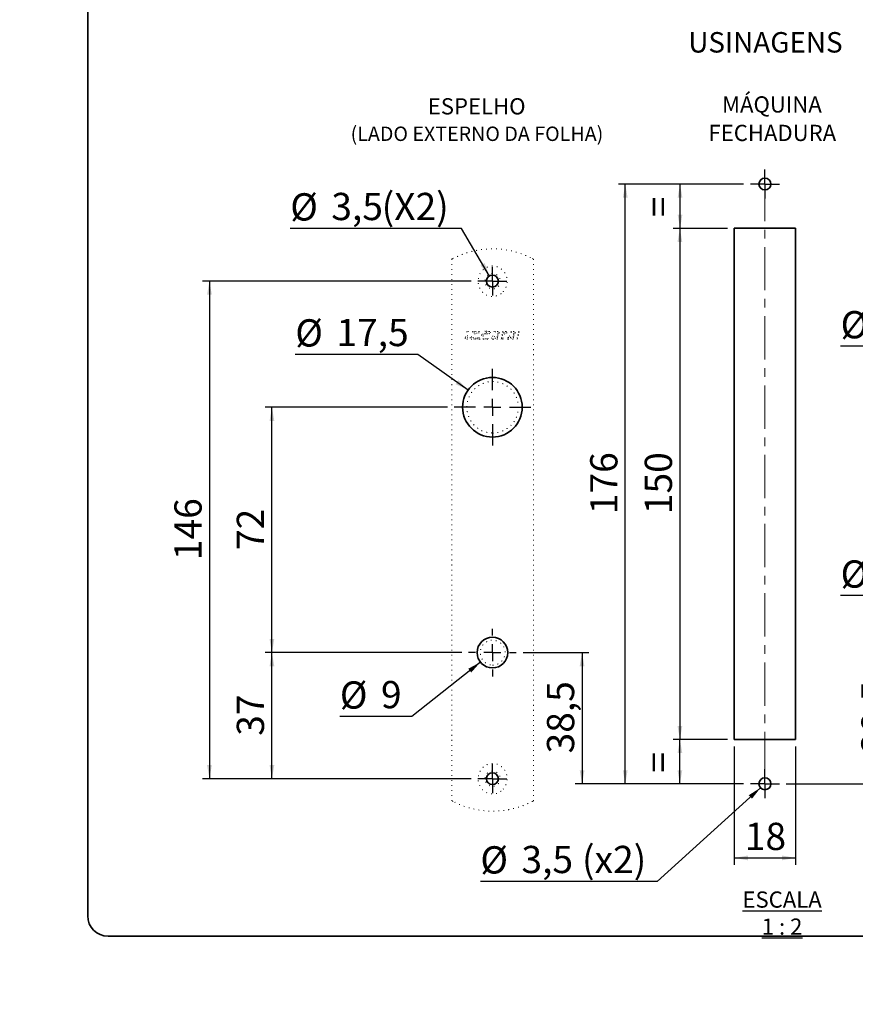
# Paper-space layout 'PAG.' of a CAD drawing. Units: millimetres. Extents: x 0 to 4991, y -15 to 287.
# Drawn here: x 0 to 123, y 0 to 144 of the extents above; entities that cross this region are included whole.
import ezdxf

# ---------------------------------------------------------------- set-up
doc = ezdxf.new("R2010")
doc.units = ezdxf.units.MM
doc.linetypes.add('CENTERX2', pattern=[20.32, 12.7, -2.54, 2.54, -2.54])
doc.linetypes.add('DOT2', pattern=[0.635, 0, -0.635])
doc.layers.add('DESENHO', color=179, linetype='Continuous', lineweight=25)
doc.layers.add('LAYOUT_', color=7, linetype='Continuous', lineweight=35)
doc.layers.add('TEXTOS_EM_PORTUGUES', color=7, linetype='Continuous')
doc.styles.add('SLDTEXTSTYLE0', font='TXT', dxfattribs={"width": 0.605})
doc.styles.add('SLDTEXTSTYLE1', font='TXT', dxfattribs={"width": 0.75})
doc.dimstyles.new('SLDDIMSTYLE2', dxfattribs={"dimtxt": 4, "dimasz": 2, "dimexe": 0, "dimexo": 0.0625, "dimgap": 1, "dimtad": 1, "dimdec": 1, "dimlfac": 2, "dimrnd": 1e-09, "dimzin": 12, "dimdsep": 46, "dimtxsty": 'SLDTEXTSTYLE1', "dimsah": 1, "dimcen": 0.09, "dimadec": 0, "dimazin": 3, "dimtfac": 1, "dimtdec": 1, "dimtofl": 0, "dimtmove": 0, "dimatfit": 3, "dimfxl": 1, "dimfrac": 2, "dimtolj": 1, "dimtzin": 12, "dimarcsym": 0})
doc.dimstyles.new('SLDDIMSTYLE5', dxfattribs={"dimtxt": 4, "dimasz": 2, "dimexe": 0, "dimexo": 0.0625, "dimgap": 1, "dimtad": 0, "dimtih": 1, "dimtoh": 1, "dimdec": 1, "dimlfac": 2, "dimrnd": 1e-09, "dimzin": 12, "dimdsep": 46, "dimtxsty": 'SLDTEXTSTYLE1', "dimblk1": 'NONE', "dimblk2": 'NONE', "dimsah": 1, "dimcen": 0, "dimadec": 0, "dimazin": 3, "dimtfac": 1, "dimtdec": 1, "dimtmove": 0, "dimatfit": 3, "dimldrblk": 'NONE', "dimfxl": 1, "dimfrac": 2, "dimtolj": 1, "dimtzin": 12, "dimarcsym": 0})
doc.dimstyles.new('SLDDIMSTYLE7', dxfattribs={"dimtxt": 4, "dimasz": 2, "dimexe": 0, "dimexo": 0.0625, "dimgap": 1, "dimtad": 0, "dimtih": 1, "dimtoh": 1, "dimdec": 1, "dimlfac": 2, "dimrnd": 1e-09, "dimzin": 12, "dimdsep": 46, "dimtxsty": 'SLDTEXTSTYLE1', "dimblk1": 'NONE', "dimblk2": 'NONE', "dimsah": 1, "dimcen": 0, "dimadec": 0, "dimazin": 3, "dimtfac": 1, "dimtdec": 1, "dimtmove": 0, "dimatfit": 3, "dimldrblk": 'NONE', "dimfxl": 1, "dimfrac": 2, "dimtolj": 1, "dimtzin": 12, "dimarcsym": 0})
doc.dimstyles.new('SLDDIMSTYLE8', dxfattribs={"dimtxt": 4, "dimasz": 2, "dimexe": 0, "dimexo": 0.0625, "dimgap": 1, "dimtad": 0, "dimtih": 1, "dimtoh": 1, "dimdec": 1, "dimlfac": 2, "dimrnd": 1e-09, "dimzin": 12, "dimdsep": 46, "dimtxsty": 'SLDTEXTSTYLE1', "dimblk1": 'NONE', "dimblk2": 'NONE', "dimsah": 1, "dimcen": 0, "dimadec": 0, "dimazin": 3, "dimtfac": 1, "dimtdec": 1, "dimtofl": 0, "dimtmove": 0, "dimatfit": 3, "dimldrblk": 'NONE', "dimfxl": 1, "dimfrac": 2, "dimtolj": 1, "dimtzin": 12, "dimarcsym": 0})

# ---------------------------------------------------------------- blocks, each defined once
blk = doc.blocks.new('_D_20')
at = {"layer": 'DESENHO'}
for p, q in [((106.28, 120.35), (87.9, 120.35)), ((88.9, 32.35), (88.9, 120.35)), ((106.28, 32.35), (87.9, 32.35))]:
    blk.add_line(p, q, dxfattribs=at)
for points in [[(88.9, 120.35), (88.55, 118.35), (89.25, 118.35)], [(88.9, 32.35), (89.25, 34.35), (88.55, 34.35)]]:
    blk.add_solid(points, dxfattribs=at)
at = {"layer": 'DESENHO', "insert": (83.75, 71.92), "char_height": 4, "attachment_point": 1, "rotation": 90, "style": 'SLDTEXTSTYLE1'}
blk.add_mtext('176', dxfattribs=at)
blk = doc.blocks.new('_D_21')
at = {"layer": 'DESENHO'}
for p, q in [((103.9, 113.85), (95.92, 113.85)), ((96.92, 113.85), (96.92, 38.85)), ((103.9, 38.85), (95.92, 38.85))]:
    blk.add_line(p, q, dxfattribs=at)
for points in [[(96.92, 113.85), (96.57, 111.85), (97.27, 111.85)], [(96.92, 38.85), (97.27, 40.85), (96.57, 40.85)]]:
    blk.add_solid(points, dxfattribs=at)
at = {"layer": 'DESENHO', "insert": (91.76, 71.92), "char_height": 4, "attachment_point": 1, "rotation": 90, "style": 'SLDTEXTSTYLE1'}
blk.add_mtext('150', dxfattribs=at)
blk = doc.blocks.new('_D_22')
at = {"layer": 'DESENHO'}
for p, q in [((106.28, 120.35), (95.94, 120.35)), ((96.94, 113.85), (96.94, 120.35)), ((103.9, 113.85), (95.94, 113.85))]:
    blk.add_line(p, q, dxfattribs=at)
for points in [[(96.94, 120.35), (96.59, 118.35), (97.29, 118.35)], [(96.94, 113.85), (97.29, 115.85), (96.59, 115.85)]]:
    blk.add_solid(points, dxfattribs=at)
at = {"layer": 'DESENHO', "insert": (91.78, 115.49), "char_height": 4, "attachment_point": 1, "rotation": 90, "style": 'SLDTEXTSTYLE1'}
blk.add_mtext('=', dxfattribs=at)
blk = doc.blocks.new('_D_23')
at = {"layer": 'DESENHO'}
for p, q in [((103.9, 38.85), (95.92, 38.85)), ((96.92, 32.35), (96.92, 38.85)), ((106.28, 32.35), (95.92, 32.35))]:
    blk.add_line(p, q, dxfattribs=at)
for points in [[(96.92, 38.85), (96.57, 36.85), (97.27, 36.85)], [(96.92, 32.35), (97.27, 34.35), (96.57, 34.35)]]:
    blk.add_solid(points, dxfattribs=at)
at = {"layer": 'DESENHO', "insert": (91.76, 33.99), "char_height": 4, "attachment_point": 1, "rotation": 90, "style": 'SLDTEXTSTYLE1'}
blk.add_mtext('=', dxfattribs=at)
blk = doc.blocks.new('_D_25')
at = {"layer": 'DESENHO'}
blk.add_line((93.57, 18.03), (67.63, 18.03), dxfattribs=at)
at = {"layer": 'DESENHO', "char_height": 4, "attachment_point": 1, "style": 'SLDTEXTSTYLE1'}
for s, insert in [('%%c', (67.63, 23.19)), ('3,5', (73.66, 23.25)), ('(x2)', (82.55, 23.25))]:
    blk.add_mtext(s, dxfattribs=dict(at, insert=insert))
blk = doc.blocks.new('_NONE')
blk = doc.blocks.new('_D_26')
at = {"layer": 'DESENHO'}
blk.add_line((138.48, 59.97), (120.51, 59.97), dxfattribs=at)
at = {"layer": 'DESENHO', "char_height": 4, "attachment_point": 1, "style": 'SLDTEXTSTYLE1'}
for s, insert in [('%%c', (120.51, 65.13)), ('17,5', (126.55, 65.19))]:
    blk.add_mtext(s, dxfattribs=dict(at, insert=insert))
blk = doc.blocks.new('_D_29')
at = {"layer": 'DESENHO'}
blk.add_line((138.48, 96.55), (120.51, 96.55), dxfattribs=at)
at = {"layer": 'DESENHO', "char_height": 4, "attachment_point": 1, "style": 'SLDTEXTSTYLE1'}
for s, insert in [('%%c', (120.51, 101.71)), ('17,5', (126.55, 101.77))]:
    blk.add_mtext(s, dxfattribs=dict(at, insert=insert))
blk = doc.blocks.new('_D_30')
at = {"layer": 'DESENHO'}
for p, q in [((148.4, 51.6), (127.7, 51.6)), ((128.7, 32.35), (128.7, 51.6)), ((112.53, 32.35), (129.7, 32.35))]:
    blk.add_line(p, q, dxfattribs=at)
for points in [[(128.7, 51.6), (128.35, 49.6), (129.05, 49.6)], [(128.7, 32.35), (129.05, 34.35), (128.35, 34.35)]]:
    blk.add_solid(points, dxfattribs=at)
at = {"layer": 'DESENHO', "insert": (123.55, 36.81), "char_height": 4, "attachment_point": 1, "rotation": 90, "style": 'SLDTEXTSTYLE1'}
blk.add_mtext('38,5', dxfattribs=at)
blk = doc.blocks.new('_D_31')
at = {"layer": 'DESENHO'}
for p, q in [((104.9, 37.85), (104.9, 20.48)), ((113.9, 37.85), (113.9, 20.48)), ((104.9, 21.48), (113.9, 21.48))]:
    blk.add_line(p, q, dxfattribs=at)
for points in [[(104.9, 21.48), (106.9, 21.13), (106.9, 21.83)], [(113.9, 21.48), (111.9, 21.83), (111.9, 21.13)]]:
    blk.add_solid(points, dxfattribs=at)
at = {"layer": 'DESENHO', "insert": (106.45, 26.64), "char_height": 4, "attachment_point": 1, "style": 'SLDTEXTSTYLE1'}
blk.add_mtext('18', dxfattribs=at)
blk = doc.blocks.new('_D_32')
at = {"layer": 'DESENHO'}
blk.add_line((58.43, 95.35), (40.46, 95.35), dxfattribs=at)
at = {"layer": 'DESENHO', "char_height": 4, "attachment_point": 1, "style": 'SLDTEXTSTYLE1'}
for s, insert in [('%%c', (40.46, 100.51)), ('17,5', (46.5, 100.57))]:
    blk.add_mtext(s, dxfattribs=dict(at, insert=insert))
blk = doc.blocks.new('_D_33')
at = {"layer": 'DESENHO'}
blk.add_line((57.58, 42.22), (47, 42.22), dxfattribs=at)
at = {"layer": 'DESENHO', "char_height": 4, "attachment_point": 1, "style": 'SLDTEXTSTYLE1'}
for s, insert in [('%%c', (47, 47.38)), ('9', (53.04, 47.44))]:
    blk.add_mtext(s, dxfattribs=dict(at, insert=insert))
blk = doc.blocks.new('_D_34')
at = {"layer": 'DESENHO'}
blk.add_line((155.4, 112.56), (182.02, 112.56), dxfattribs=at)
at = {"layer": 'DESENHO', "char_height": 4, "attachment_point": 1, "style": 'SLDTEXTSTYLE1'}
for s, insert in [('%%c', (156.99, 117.71)), ('3,5', (163.02, 117.77)), ('(X2)', (171.91, 117.77))]:
    blk.add_mtext(s, dxfattribs=dict(at, insert=insert))
blk = doc.blocks.new('_D_35')
at = {"layer": 'DESENHO'}
blk.add_line((64.87, 113.85), (39.72, 113.85), dxfattribs=at)
at = {"layer": 'DESENHO', "char_height": 4, "attachment_point": 1, "style": 'SLDTEXTSTYLE1'}
for s, insert in [('%%c', (39.72, 119)), ('3,5', (45.75, 119.06)), ('(X2)', (53.14, 119.06))]:
    blk.add_mtext(s, dxfattribs=dict(at, insert=insert))
blk = doc.blocks.new('_D_36')
at = {"layer": 'DESENHO'}
for p, q in [((64.9, 51.6), (36.03, 51.6)), ((37.03, 33.1), (37.03, 51.6)), ((66.28, 33.1), (36.03, 33.1))]:
    blk.add_line(p, q, dxfattribs=at)
for points in [[(37.03, 51.6), (36.68, 49.6), (37.38, 49.6)], [(37.03, 33.1), (37.38, 35.1), (36.68, 35.1)]]:
    blk.add_solid(points, dxfattribs=at)
at = {"layer": 'DESENHO', "insert": (31.87, 39.4), "char_height": 4, "attachment_point": 1, "rotation": 90, "style": 'SLDTEXTSTYLE1'}
blk.add_mtext('37', dxfattribs=at)
blk = doc.blocks.new('_D_37')
at = {"layer": 'DESENHO'}
for p, q in [((62.78, 87.6), (36.03, 87.6)), ((37.03, 51.6), (37.03, 87.6)), ((64.9, 51.6), (36.03, 51.6))]:
    blk.add_line(p, q, dxfattribs=at)
for points in [[(37.03, 87.6), (36.68, 85.6), (37.38, 85.6)], [(37.03, 51.6), (37.38, 53.6), (36.68, 53.6)]]:
    blk.add_solid(points, dxfattribs=at)
at = {"layer": 'DESENHO', "insert": (31.87, 66.65), "char_height": 4, "attachment_point": 1, "rotation": 90, "style": 'SLDTEXTSTYLE1'}
blk.add_mtext('72', dxfattribs=at)
blk = doc.blocks.new('_D_38')
at = {"layer": 'DESENHO'}
for p, q in [((66.28, 106.1), (26.86, 106.1)), ((27.86, 106.1), (27.86, 33.1)), ((66.28, 33.1), (26.86, 33.1))]:
    blk.add_line(p, q, dxfattribs=at)
for points in [[(27.86, 106.1), (27.51, 104.1), (28.21, 104.1)], [(27.86, 33.1), (28.21, 35.1), (27.51, 35.1)]]:
    blk.add_solid(points, dxfattribs=at)
at = {"layer": 'DESENHO', "insert": (22.71, 65.17), "char_height": 4, "attachment_point": 1, "rotation": 90, "style": 'SLDTEXTSTYLE1'}
blk.add_mtext('146', dxfattribs=at)
blk = doc.blocks.new('_D_39')
at = {"layer": 'DESENHO'}
for p, q in [((73.9, 51.6), (83.56, 51.6)), ((82.56, 51.6), (82.56, 32.35)), ((106.28, 32.35), (81.56, 32.35))]:
    blk.add_line(p, q, dxfattribs=at)
for points in [[(82.56, 51.6), (82.21, 49.6), (82.91, 49.6)], [(82.56, 32.35), (82.91, 34.35), (82.21, 34.35)]]:
    blk.add_solid(points, dxfattribs=at)
at = {"layer": 'DESENHO', "insert": (77.4, 36.81), "char_height": 4, "attachment_point": 1, "rotation": 90, "style": 'SLDTEXTSTYLE1'}
blk.add_mtext('38,5', dxfattribs=at)
blk = doc.blocks.new('SW_NOTE_11')
at = {"layer": 'DESENHO', "color": 0, "attachment_point": 2, "style": 'SLDTEXTSTYLE0'}
for s, insert, char_height in [('ESPELHO', (7.59, 3.07), 2.381), ('(LADO EXTERNO DA FOLHA)', (7.63, -1.09), 2.1167)]:
    blk.add_mtext(s, dxfattribs=dict(at, insert=insert, char_height=char_height))
blk = doc.blocks.new('SW_NOTE_12')
at = {"layer": 'DESENHO', "color": 0, "char_height": 2.381, "attachment_point": 2, "style": 'SLDTEXTSTYLE0'}
for s, insert in [('MÁQUINA', (7.44, 3.07)), ('FECHADURA', (7.5, -1.11))]:
    blk.add_mtext(s, dxfattribs=dict(at, insert=insert))
blk = doc.blocks.new('SW_CENTERMARKSYMBOL_10')
at = {"layer": 'DESENHO', "color": 0}
for p, q in [((0, 1.25), (0, 2.125)), ((-1.25, 0), (-2.125, 0)), ((0, 0), (-1.25, 0)), ((0, 0), (0, 1.25)), ((0, 0), (0, -1.25)), ((0, 0), (1.25, 0)), ((1.25, 0), (2.125, 0)), ((0, -1.25), (0, -2.125))]:
    blk.add_line(p, q, dxfattribs=at)
blk = doc.blocks.new('SW_CENTERMARKSYMBOL_11')
at = {"layer": 'DESENHO', "color": 0}
for p, q in [((0, 1.25), (0, 2.125)), ((-1.25, 0), (-2.125, 0)), ((0, 0), (-1.25, 0)), ((0, 0), (0, 1.25)), ((0, 0), (0, -1.25)), ((0, 0), (1.25, 0)), ((1.25, 0), (2.125, 0)), ((0, -1.25), (0, -2.125))]:
    blk.add_line(p, q, dxfattribs=at)
blk = doc.blocks.new('SW_CENTERMARKSYMBOL_13')
at = {"layer": 'DESENHO', "color": 0}
for p, q in [((0, 2.5), (0, 5.625)), ((-2.5, 0), (-5.625, 0)), ((0, 0), (-1.25, 0)), ((0, 0), (0, 1.25)), ((0, 0), (0, -1.25)), ((0, 0), (1.25, 0)), ((2.5, 0), (5.625, 0)), ((0, -2.5), (0, -5.625))]:
    blk.add_line(p, q, dxfattribs=at)
blk = doc.blocks.new('SW_CENTERMARKSYMBOL_14')
at = {"layer": 'DESENHO', "color": 0}
for p, q in [((0, 1.25), (0, 2.125)), ((-1.25, 0), (-2.125, 0)), ((0, 0), (-1.25, 0)), ((0, 0), (0, 1.25)), ((0, 0), (0, -1.25)), ((0, 0), (1.25, 0)), ((1.25, 0), (2.125, 0)), ((0, -1.25), (0, -2.125))]:
    blk.add_line(p, q, dxfattribs=at)
blk = doc.blocks.new('SW_CENTERMARKSYMBOL_15')
at = {"layer": 'DESENHO', "color": 0}
for p, q in [((0, 2.5), (0, 3.5)), ((-2.5, 0), (-3.5, 0)), ((0, 0), (-1.25, 0)), ((0, 0), (0, 1.25)), ((0, 0), (0, -1.25)), ((0, 0), (1.25, 0)), ((2.5, 0), (3.5, 0)), ((0, -2.5), (0, -3.5))]:
    blk.add_line(p, q, dxfattribs=at)
blk = doc.blocks.new('SW_CENTERMARKSYMBOL_16')
at = {"layer": 'DESENHO', "color": 0}
for p, q in [((0, 1.25), (0, 2.125)), ((-1.25, 0), (-2.125, 0)), ((0, 0), (-1.25, 0)), ((0, 0), (0, 1.25)), ((0, 0), (0, -1.25)), ((0, 0), (1.25, 0)), ((1.25, 0), (2.125, 0)), ((0, -1.25), (0, -2.125))]:
    blk.add_line(p, q, dxfattribs=at)

psp = doc.layouts.new('PAG.')

# ---------------------------------------------------------------- linework, layer by layer
at = {"color": 7, "linetype": 'Continuous', "lineweight": 35}
for p, q in [((113.901, 113.854), (104.901, 113.854)), ((104.901, 113.854), (104.901, 38.854)), ((113.901, 38.854), (113.901, 113.854)), ((104.901, 38.854), (113.901, 38.854))]:
    psp.add_line(p, q, dxfattribs=at)
at = {"color": 7, "linetype": 'DOT2', "lineweight": 18}
for p, q in [((63.434, 109.341), (63.434, 29.852)), ((75.434, 29.852), (75.434, 109.341)), ((65.642, 98.717), (65.422, 97.778)), ((65.902, 98.717), (65.642, 98.717)), ((65.725, 98.009), (65.902, 98.717)), ((66.764, 98.717), (66.51, 98.717)), ((66.553, 97.778), (66.764, 98.717)), ((66.668, 97.596), (66.931, 98.717)), ((67.13, 98.497), (66.919, 97.596)), ((66.931, 98.717), (67.378, 98.717)), ((67.451, 98.497), (67.13, 98.497)), ((68.226, 98.414), (68.031, 97.596)), ((68.478, 98.414), (68.226, 98.414)), ((68.288, 97.596), (68.478, 98.414)), ((68.558, 98.746), (68.302, 98.746)), ((68.464, 97.596), (68.74, 98.736)), ((68.5, 98.501), (68.558, 98.746)), ((68.927, 98.448), (68.725, 97.596)), ((68.74, 98.736), (68.909, 98.736)), ((69.326, 97.705), (68.927, 98.448)), ((69.088, 98.633), (69.434, 97.992)), ((69.434, 97.992), (69.609, 98.741)), ((69.861, 98.741), (69.605, 97.597)), ((69.609, 98.741), (69.861, 98.741)), ((70.878, 98.257), (70.175, 98.257)), ((70.981, 98.717), (70.212, 98.717)), ((70.387, 98.524), (70.928, 98.524)), ((70.827, 98.085), (70.878, 98.257)), ((70.928, 98.524), (70.981, 98.717)), ((72.199, 98.717), (71.349, 98.717)), ((71.94, 98.023), (71.433, 98.478)), ((71.474, 98.524), (72.139, 98.524)), ((72.139, 98.524), (72.199, 98.717)), ((73.219, 98.257), (72.515, 98.257)), ((73.322, 98.717), (72.553, 98.717)), ((72.727, 98.524), (73.269, 98.524)), ((73.168, 98.085), (73.219, 98.257)), ((73.269, 98.524), (73.322, 98.717)), ((66.919, 97.596), (66.668, 97.596)), ((67.14, 97.596), (67.191, 97.796)), ((67.486, 97.596), (67.14, 97.596)), ((67.191, 97.796), (67.399, 97.796)), ((68.031, 97.596), (68.288, 97.596)), ((68.725, 97.596), (68.464, 97.596)), ((69.605, 97.597), (69.504, 97.597)), ((70.022, 97.596), (70.702, 97.596)), ((70.087, 97.9), (70.135, 98.085)), ((70.135, 98.085), (70.827, 98.085)), ((70.76, 97.791), (70.214, 97.791)), ((70.702, 97.596), (70.76, 97.791)), ((70.936, 97.805), (70.873, 97.596)), ((71.727, 97.805), (70.936, 97.805)), ((72.363, 97.596), (73.043, 97.596)), ((72.428, 97.9), (72.476, 98.085)), ((72.476, 98.085), (73.168, 98.085)), ((73.101, 97.791), (72.555, 97.791)), ((73.043, 97.596), (73.101, 97.791))]:
    psp.add_line(p, q, dxfattribs=at)
at = {"color": 7, "linetype": 'DOT2', "lineweight": 18, "flags": 128}
psp.add_lwpolyline([(71.164, 98.369), (71.458, 98.107), (71.753, 97.846)], dxfattribs=at)
at = {"color": 7, "linetype": 'Continuous', "lineweight": 35}
for centre, radius in [((109.401, 120.354), 0.875), ((69.401, 106.104), 0.875), ((69.401, 87.604), 4.375), ((69.401, 51.604), 2.25), ((69.401, 33.104), 0.875), ((109.401, 32.354), 0.875)]:
    psp.add_circle(centre, radius, dxfattribs=at)
at = {"color": 7, "linetype": 'DOT2', "lineweight": 18}
for centre in [(69.434, 106.096), (69.434, 33.096)]:
    psp.add_circle(centre, 1.125, dxfattribs=at)
for points, knots in [([(63.577, 109.415), (64.464, 109.876), (65.398, 110.231), (66.876, 110.597), (67.385, 110.691), (68.405, 110.815), (68.919, 110.847), (70.472, 110.846), (71.482, 110.721), (72.96, 110.358), (73.448, 110.206), (74.391, 109.85), (74.848, 109.645), (75.291, 109.415)], [0, 0, 0, 0, 0.25, 0.25, 0.375, 0.375, 0.5, 0.5, 0.75, 0.75, 0.875, 0.875, 1, 1, 1, 1]), ([(63.436, 109.341), (63.436, 109.341), (63.436, 109.341), (63.458, 109.352), (63.495, 109.372), (63.537, 109.395), (63.567, 109.41), (63.577, 109.415)], [0, 0, 0, 0, 0.1581011, 0.3795024, 0.6120971, 0.8686447, 1, 1, 1, 1]), ([(75.291, 109.415), (75.313, 109.404), (75.358, 109.38), (75.406, 109.355), (75.432, 109.341), (75.432, 109.341), (75.432, 109.341)], [0, 0, 0, 0, 0.2936959, 0.5884128, 0.8549495, 1, 1, 1, 1]), ([(70.976, 104.553), (70.879, 104.446), (70.773, 104.35), (70.544, 104.18), (70.419, 104.105), (70.16, 103.986), (70.026, 103.94), (69.746, 103.876), (69.602, 103.858), (69.318, 103.855), (69.174, 103.868), (68.892, 103.925), (68.756, 103.968), (68.494, 104.082), (68.367, 104.153), (68.134, 104.317), (68.027, 104.41), (67.828, 104.619), (67.741, 104.732), (67.588, 104.973), (67.522, 105.102), (67.417, 105.368), (67.377, 105.504), (67.322, 105.785), (67.307, 105.929), (67.304, 106.214), (67.315, 106.356), (67.364, 106.638), (67.402, 106.778), (67.501, 107.045), (67.563, 107.173), (67.711, 107.419), (67.797, 107.534), (67.987, 107.745), (68.093, 107.842), (68.324, 108.013), (68.446, 108.086), (68.704, 108.206), (68.842, 108.253), (69.12, 108.317), (69.262, 108.334), (69.548, 108.338), (69.693, 108.325), (69.972, 108.269), (70.109, 108.226), (70.374, 108.112), (70.498, 108.042), (70.731, 107.878), (70.841, 107.783), (71.038, 107.576), (71.125, 107.464), (71.28, 107.221), (71.345, 107.093), (71.45, 106.828), (71.491, 106.691), (71.546, 106.408), (71.561, 106.266), (71.564, 105.982), (71.553, 105.837), (71.504, 105.555), (71.467, 105.418), (71.368, 105.15), (71.305, 105.019), (71.157, 104.774), (71.072, 104.66), (70.976, 104.553)], [0, 0, 0, 0, 0.03125, 0.03125, 0.0625, 0.0625, 0.09375, 0.09375, 0.125, 0.125, 0.15625, 0.15625, 0.1875, 0.1875, 0.21875, 0.21875, 0.25, 0.25, 0.28125, 0.28125, 0.3125, 0.3125, 0.34375, 0.34375, 0.375, 0.375, 0.40625, 0.40625, 0.4375, 0.4375, 0.46875, 0.46875, 0.5, 0.5, 0.53125, 0.53125, 0.5625, 0.5625, 0.59375, 0.59375, 0.625, 0.625, 0.65625, 0.65625, 0.6875, 0.6875, 0.71875, 0.71875, 0.75, 0.75, 0.78125, 0.78125, 0.8125, 0.8125, 0.84375, 0.84375, 0.875, 0.875, 0.90625, 0.90625, 0.9375, 0.9375, 0.96875, 0.96875, 1, 1, 1, 1]), ([(66.51, 98.717), (66.479, 98.586), (66.447, 98.455), (66.416, 98.324), (66.4, 98.259), (66.385, 98.193), (66.369, 98.128), (66.354, 98.062), (66.338, 97.997), (66.322, 97.931)], [0, 0, 0, 0, 0.0008087416, 0.0008087416, 0.0008087416, 0.001213113, 0.001213113, 0.001213113, 0.0016174848, 0.0016174848, 0.0016174848, 0.0016174848]), ([(67.378, 98.717), (67.46, 98.717), (67.54, 98.708), (67.698, 98.662), (67.773, 98.626), (67.869, 98.548), (67.897, 98.519), (67.946, 98.454), (67.967, 98.418), (68.016, 98.306), (68.029, 98.222), (68.026, 98.14)], [0, 0, 0, 0, 0.25, 0.25, 0.5, 0.5, 0.625, 0.625, 0.75, 0.75, 1, 1, 1, 1]), ([(67.775, 98.14), (67.775, 98.186), (67.772, 98.231), (67.749, 98.319), (67.73, 98.362), (67.669, 98.433), (67.629, 98.458), (67.543, 98.489), (67.497, 98.495), (67.451, 98.497)], [0, 0, 0, 0, 0.25, 0.25, 0.5, 0.5, 0.75, 0.75, 1, 1, 1, 1]), ([(68.302, 98.746), (68.353, 98.723), (68.4, 98.693), (68.456, 98.631), (68.471, 98.607), (68.492, 98.556), (68.499, 98.529), (68.5, 98.501)], [0, 0, 0, 0, 0.5, 0.5, 0.75, 0.75, 1, 1, 1, 1]), ([(68.909, 98.736), (68.945, 98.734), (68.982, 98.728), (69.047, 98.694), (69.073, 98.666), (69.088, 98.633)], [0, 0, 0, 0, 0.5, 0.5, 1, 1, 1, 1]), ([(70.212, 98.717), (70.17, 98.717), (70.126, 98.718), (70.068, 98.695), (70.049, 98.683), (70.022, 98.651), (70.012, 98.632), (70.006, 98.612)], [0, 0, 0, 0, 0.5, 0.5, 0.75, 0.75, 1, 1, 1, 1]), ([(70.175, 98.257), (70.18, 98.281), (70.186, 98.305), (70.192, 98.328), (70.196, 98.347), (70.201, 98.366), (70.205, 98.385), (70.21, 98.404), (70.214, 98.423), (70.219, 98.441)], [0, 0, 0, 0, 0.00014673017, 0.00014673017, 0.00014673017, 0.00026279662, 0.00026279662, 0.00026279662, 0.00037886782, 0.00037886782, 0.00037886782, 0.00037886782]), ([(70.219, 98.441), (70.224, 98.458), (70.23, 98.474), (70.251, 98.502), (70.266, 98.512), (70.3, 98.522), (70.317, 98.523), (70.352, 98.524), (70.369, 98.524), (70.387, 98.524)], [0, 0, 0, 0, 0.25, 0.25, 0.5, 0.5, 0.75, 0.75, 1, 1, 1, 1]), ([(71.108, 98.581), (71.098, 98.543), (71.094, 98.503), (71.11, 98.427), (71.132, 98.392), (71.164, 98.369)], [0, 0, 0, 0, 0.5, 0.5, 1, 1, 1, 1]), ([(71.349, 98.717), (71.324, 98.72), (71.299, 98.72), (71.25, 98.713), (71.226, 98.705), (71.161, 98.668), (71.129, 98.627), (71.108, 98.581)], [0, 0, 0, 0, 0.25, 0.25, 0.5, 0.5, 1, 1, 1, 1]), ([(71.433, 98.478), (71.425, 98.482), (71.417, 98.487), (71.409, 98.493), (71.406, 98.495), (71.404, 98.498), (71.402, 98.5), (71.401, 98.501), (71.4, 98.502), (71.4, 98.503), (71.399, 98.504), (71.399, 98.506), (71.399, 98.507), (71.399, 98.507), (71.399, 98.508), (71.399, 98.509), (71.399, 98.51), (71.399, 98.511), (71.4, 98.511), (71.4, 98.512), (71.401, 98.513), (71.402, 98.514), (71.403, 98.515), (71.405, 98.516), (71.406, 98.517), (71.412, 98.519), (71.418, 98.52), (71.424, 98.521), (71.441, 98.524), (71.458, 98.524), (71.474, 98.524)], [0, 0, 0, 0, 0.00005755245, 0.00005755245, 0.00005755245, 0.00007839068, 0.00007839068, 0.00007839068, 0.00008534584, 0.00008534584, 0.00008534584, 0.00009240167, 0.00009240167, 0.00009240167, 0.00009709607, 0.00009709607, 0.00009709607, 0.00010180324, 0.00010180324, 0.00010180324, 0.00010798267, 0.00010798267, 0.00010798267, 0.00011913127, 0.00011913127, 0.00011913127, 0.00015686829, 0.00015686829, 0.00015686829, 0.00025817628, 0.00025817628, 0.00025817628, 0.00025817628]), ([(72.553, 98.717), (72.511, 98.717), (72.468, 98.718), (72.409, 98.695), (72.391, 98.684), (72.363, 98.652), (72.353, 98.632), (72.347, 98.612)], [0, 0, 0, 0, 0.5, 0.5, 0.75, 0.75, 1, 1, 1, 1]), ([(72.515, 98.257), (72.521, 98.281), (72.527, 98.305), (72.533, 98.328), (72.537, 98.347), (72.542, 98.366), (72.546, 98.385), (72.551, 98.404), (72.555, 98.422), (72.559, 98.441)], [0, 0, 0, 0, 0.00014673192, 0.00014673192, 0.00014673192, 0.00026290553, 0.00026290553, 0.00026290553, 0.00037908434, 0.00037908434, 0.00037908434, 0.00037908434]), ([(72.559, 98.441), (72.565, 98.458), (72.571, 98.474), (72.593, 98.503), (72.608, 98.512), (72.641, 98.522), (72.658, 98.523), (72.693, 98.524), (72.71, 98.524), (72.727, 98.524)], [0, 0, 0, 0, 0.25, 0.25, 0.5, 0.5, 0.75, 0.75, 1, 1, 1, 1]), ([(65.422, 97.778), (65.418, 97.751), (65.417, 97.723), (65.432, 97.671), (65.448, 97.648), (65.493, 97.617), (65.519, 97.608), (65.571, 97.598), (65.598, 97.596), (65.625, 97.596)], [0, 0, 0, 0, 0.25, 0.25, 0.5, 0.5, 0.75, 0.75, 1, 1, 1, 1]), ([(65.625, 97.596), (65.714, 97.596), (65.804, 97.596), (65.894, 97.596), (65.96, 97.596), (66.026, 97.596), (66.092, 97.596), (66.158, 97.596), (66.224, 97.596), (66.29, 97.596)], [0, 0, 0, 0, 0.0005461193, 0.0005461193, 0.0005461193, 0.0009482192, 0.0009482192, 0.0009482192, 0.0013503579, 0.0013503579, 0.0013503579, 0.0013503579]), ([(65.798, 97.805), (65.777, 97.806), (65.755, 97.81), (65.72, 97.836), (65.711, 97.858), (65.706, 97.901), (65.708, 97.923), (65.715, 97.966), (65.72, 97.987), (65.725, 98.009)], [0, 0, 0, 0, 0.25, 0.25, 0.5, 0.5, 0.75, 0.75, 1, 1, 1, 1]), ([(66.161, 97.805), (66.122, 97.805), (66.083, 97.805), (66.044, 97.805), (66.003, 97.805), (65.962, 97.805), (65.921, 97.805), (65.88, 97.805), (65.839, 97.805), (65.798, 97.805)], [0, 0, 0, 0, 0.00023612719, 0.00023612719, 0.00023612719, 0.00048586764, 0.00048586764, 0.00048586764, 0.00073561739, 0.00073561739, 0.00073561739, 0.00073561739]), ([(66.322, 97.931), (66.317, 97.913), (66.31, 97.894), (66.294, 97.859), (66.284, 97.842), (66.256, 97.816), (66.237, 97.809), (66.199, 97.803), (66.18, 97.804), (66.161, 97.805)], [0, 0, 0, 0, 0.25, 0.25, 0.5, 0.5, 0.75, 0.75, 1, 1, 1, 1]), ([(66.29, 97.596), (66.319, 97.596), (66.348, 97.597), (66.404, 97.609), (66.432, 97.619), (66.481, 97.651), (66.502, 97.672), (66.534, 97.722), (66.545, 97.75), (66.553, 97.778)], [0, 0, 0, 0, 0.25, 0.25, 0.5, 0.5, 0.75, 0.75, 1, 1, 1, 1]), ([(67.399, 97.796), (67.447, 97.795), (67.494, 97.798), (67.587, 97.824), (67.63, 97.848), (67.7, 97.913), (67.725, 97.955), (67.76, 98.045), (67.77, 98.092), (67.775, 98.14)], [0, 0, 0, 0, 0.25, 0.25, 0.5, 0.5, 0.75, 0.75, 1, 1, 1, 1]), ([(68.026, 98.14), (68.023, 98.068), (68.009, 97.999), (67.955, 97.866), (67.917, 97.806), (67.818, 97.704), (67.759, 97.664), (67.628, 97.61), (67.557, 97.596), (67.486, 97.596)], [0, 0, 0, 0, 0.25, 0.25, 0.5, 0.5, 0.75, 0.75, 1, 1, 1, 1]), ([(69.504, 97.597), (69.467, 97.599), (69.431, 97.607), (69.366, 97.642), (69.341, 97.671), (69.326, 97.705)], [0, 0, 0, 0, 0.5, 0.5, 1, 1, 1, 1]), ([(69.815, 97.778), (69.814, 97.752), (69.816, 97.725), (69.834, 97.675), (69.85, 97.652), (69.892, 97.62), (69.918, 97.61), (69.969, 97.598), (69.996, 97.596), (70.022, 97.596)], [0, 0, 0, 0, 0.25, 0.25, 0.5, 0.5, 0.75, 0.75, 1, 1, 1, 1]), ([(70.214, 97.791), (70.197, 97.79), (70.181, 97.789), (70.148, 97.794), (70.132, 97.799), (70.105, 97.819), (70.096, 97.834), (70.087, 97.866), (70.086, 97.883), (70.087, 97.9)], [0, 0, 0, 0, 0.25, 0.25, 0.5, 0.5, 0.75, 0.75, 1, 1, 1, 1]), ([(70.873, 97.596), (70.99, 97.596), (71.106, 97.596), (71.222, 97.596), (71.306, 97.596), (71.391, 97.596), (71.476, 97.596), (71.561, 97.596), (71.645, 97.596), (71.73, 97.596)], [0, 0, 0, 0, 0.0006987082, 0.0006987082, 0.0006987082, 0.0012095853, 0.0012095853, 0.0012095853, 0.001720542, 0.001720542, 0.001720542, 0.001720542]), ([(71.753, 97.846), (71.76, 97.842), (71.767, 97.837), (71.776, 97.829), (71.779, 97.826), (71.782, 97.818), (71.78, 97.813), (71.768, 97.807), (71.76, 97.807), (71.743, 97.805), (71.735, 97.805), (71.727, 97.805)], [0, 0, 0, 0, 0.25, 0.25, 0.375, 0.375, 0.5, 0.5, 0.75, 0.75, 1, 1, 1, 1]), ([(71.73, 97.596), (71.765, 97.596), (71.8, 97.598), (71.869, 97.606), (71.904, 97.613), (71.968, 97.642), (71.996, 97.665), (72.03, 97.726), (72.036, 97.762), (72.036, 97.798)], [0, 0, 0, 0, 0.25, 0.25, 0.5, 0.5, 0.75, 0.75, 1, 1, 1, 1]), ([(72.036, 97.798), (72.036, 97.841), (72.035, 97.884), (72.012, 97.944), (71.999, 97.962), (71.971, 97.993), (71.955, 98.008), (71.94, 98.023)], [0, 0, 0, 0, 0.5, 0.5, 0.75, 0.75, 1, 1, 1, 1]), ([(72.156, 97.778), (72.155, 97.752), (72.157, 97.725), (72.175, 97.674), (72.191, 97.652), (72.234, 97.62), (72.259, 97.61), (72.31, 97.598), (72.337, 97.596), (72.363, 97.596)], [0, 0, 0, 0, 0.25, 0.25, 0.5, 0.5, 0.75, 0.75, 1, 1, 1, 1]), ([(72.555, 97.791), (72.538, 97.79), (72.522, 97.789), (72.489, 97.794), (72.473, 97.799), (72.447, 97.819), (72.437, 97.834), (72.428, 97.866), (72.427, 97.883), (72.428, 97.9)], [0, 0, 0, 0, 0.25, 0.25, 0.5, 0.5, 0.75, 0.75, 1, 1, 1, 1]), ([(69.434, 83.821), (69.184, 83.821), (68.938, 83.846), (68.576, 83.918), (68.456, 83.948), (68.219, 84.02), (68.101, 84.063), (67.758, 84.205), (67.542, 84.321), (67.234, 84.526), (67.134, 84.6), (66.942, 84.758), (66.851, 84.841), (66.591, 85.101), (66.435, 85.291), (66.228, 85.6), (66.164, 85.707), (66.047, 85.925), (65.942, 86.147), (65.859, 86.379), (65.787, 86.615), (65.756, 86.737), (65.683, 87.102), (65.659, 87.347), (65.659, 87.841), (65.684, 88.092), (65.78, 88.576), (65.851, 88.812), (65.994, 89.155), (66.047, 89.268), (66.164, 89.486), (66.227, 89.592), (66.432, 89.898), (66.588, 90.089), (66.94, 90.441), (67.13, 90.597), (67.436, 90.802), (67.541, 90.865), (67.76, 90.982), (67.873, 91.036), (68.215, 91.178), (68.45, 91.249), (68.814, 91.322), (68.938, 91.341), (69.186, 91.365), (69.309, 91.371), (69.679, 91.372), (69.925, 91.348), (70.413, 91.251), (70.651, 91.178), (70.992, 91.037), (71.103, 90.985), (71.321, 90.868), (71.429, 90.804), (71.737, 90.598), (71.927, 90.442), (72.275, 90.094), (72.434, 89.901), (72.708, 89.492), (72.824, 89.275), (72.967, 88.932), (73.009, 88.814), (73.081, 88.577), (73.112, 88.458), (73.184, 88.096), (73.209, 87.849), (73.209, 87.35), (73.185, 87.104), (73.113, 86.742), (73.083, 86.622), (73.011, 86.384), (72.969, 86.266), (72.827, 85.924), (72.712, 85.707), (72.506, 85.399), (72.432, 85.299), (72.275, 85.107), (72.192, 85.016), (71.932, 84.755), (71.742, 84.599), (71.329, 84.322), (71.111, 84.206), (70.771, 84.064), (70.655, 84.022), (70.418, 83.95), (70.296, 83.919), (69.931, 83.846), (69.684, 83.821), (69.434, 83.821)], [0, 0, 0, 0, 0.03125, 0.03125, 0.046875, 0.046875, 0.0625, 0.0625, 0.09375, 0.09375, 0.109375, 0.109375, 0.125, 0.125, 0.15625, 0.15625, 0.171875, 0.171875, 0.1875, 0.203125, 0.203125, 0.21875, 0.21875, 0.25, 0.25, 0.28125, 0.28125, 0.3125, 0.3125, 0.328125, 0.328125, 0.34375, 0.34375, 0.375, 0.375, 0.40625, 0.40625, 0.421875, 0.421875, 0.4375, 0.4375, 0.46875, 0.46875, 0.484375, 0.484375, 0.5, 0.5, 0.53125, 0.53125, 0.5625, 0.5625, 0.578125, 0.578125, 0.59375, 0.59375, 0.625, 0.625, 0.65625, 0.65625, 0.6875, 0.6875, 0.703125, 0.703125, 0.71875, 0.71875, 0.75, 0.75, 0.78125, 0.78125, 0.796875, 0.796875, 0.8125, 0.8125, 0.84375, 0.84375, 0.859375, 0.859375, 0.875, 0.875, 0.90625, 0.90625, 0.9375, 0.9375, 0.953125, 0.953125, 0.96875, 0.96875, 1, 1, 1, 1]), ([(69.434, 49.771), (69.313, 49.771), (69.195, 49.783), (68.961, 49.83), (68.846, 49.865), (68.625, 49.956), (68.52, 50.013), (68.321, 50.145), (68.228, 50.222), (68.059, 50.39), (67.984, 50.482), (67.85, 50.682), (67.794, 50.788), (67.703, 51.007), (67.668, 51.122), (67.621, 51.358), (67.609, 51.476), (67.609, 51.715), (67.621, 51.836), (67.667, 52.07), (67.702, 52.183), (67.793, 52.404), (67.85, 52.511), (67.982, 52.709), (68.058, 52.801), (68.228, 52.972), (68.32, 53.047), (68.518, 53.179), (68.625, 53.236), (68.846, 53.328), (68.959, 53.363), (69.193, 53.409), (69.314, 53.421), (69.552, 53.422), (69.671, 53.41), (69.906, 53.363), (70.022, 53.328), (70.241, 53.238), (70.347, 53.181), (70.547, 53.048), (70.639, 52.972), (70.807, 52.804), (70.885, 52.71), (71.017, 52.512), (71.073, 52.407), (71.165, 52.187), (71.2, 52.071), (71.247, 51.837), (71.259, 51.719), (71.259, 51.478), (71.247, 51.359), (71.201, 51.126), (71.166, 51.01), (71.075, 50.788), (71.019, 50.684), (70.887, 50.485), (70.81, 50.391), (70.641, 50.223), (70.55, 50.147), (70.35, 50.014), (70.244, 49.957), (70.025, 49.866), (69.91, 49.831), (69.674, 49.783), (69.555, 49.771), (69.434, 49.771)], [0, 0, 0, 0, 0.03125, 0.03125, 0.0625, 0.0625, 0.09375, 0.09375, 0.125, 0.125, 0.15625, 0.15625, 0.1875, 0.1875, 0.21875, 0.21875, 0.25, 0.25, 0.28125, 0.28125, 0.3125, 0.3125, 0.34375, 0.34375, 0.375, 0.375, 0.40625, 0.40625, 0.4375, 0.4375, 0.46875, 0.46875, 0.5, 0.5, 0.53125, 0.53125, 0.5625, 0.5625, 0.59375, 0.59375, 0.625, 0.625, 0.65625, 0.65625, 0.6875, 0.6875, 0.71875, 0.71875, 0.75, 0.75, 0.78125, 0.78125, 0.8125, 0.8125, 0.84375, 0.84375, 0.875, 0.875, 0.90625, 0.90625, 0.9375, 0.9375, 0.96875, 0.96875, 1, 1, 1, 1]), ([(70.976, 31.553), (70.879, 31.446), (70.773, 31.35), (70.544, 31.18), (70.419, 31.105), (70.16, 30.986), (70.026, 30.94), (69.746, 30.876), (69.602, 30.858), (69.318, 30.855), (69.174, 30.868), (68.892, 30.925), (68.756, 30.968), (68.494, 31.082), (68.367, 31.153), (68.134, 31.317), (68.027, 31.41), (67.828, 31.619), (67.741, 31.732), (67.588, 31.973), (67.522, 32.102), (67.417, 32.368), (67.377, 32.504), (67.322, 32.785), (67.307, 32.929), (67.304, 33.214), (67.315, 33.356), (67.364, 33.638), (67.402, 33.778), (67.501, 34.045), (67.563, 34.173), (67.711, 34.419), (67.797, 34.534), (67.987, 34.745), (68.093, 34.842), (68.324, 35.013), (68.446, 35.086), (68.704, 35.206), (68.842, 35.253), (69.12, 35.317), (69.262, 35.334), (69.548, 35.338), (69.693, 35.325), (69.972, 35.269), (70.109, 35.226), (70.374, 35.112), (70.498, 35.042), (70.731, 34.878), (70.841, 34.783), (71.038, 34.576), (71.125, 34.464), (71.28, 34.221), (71.345, 34.093), (71.45, 33.828), (71.491, 33.691), (71.546, 33.408), (71.561, 33.266), (71.564, 32.982), (71.553, 32.837), (71.504, 32.555), (71.467, 32.418), (71.368, 32.15), (71.305, 32.019), (71.157, 31.774), (71.072, 31.66), (70.976, 31.553)], [0, 0, 0, 0, 0.03125, 0.03125, 0.0625, 0.0625, 0.09375, 0.09375, 0.125, 0.125, 0.15625, 0.15625, 0.1875, 0.1875, 0.21875, 0.21875, 0.25, 0.25, 0.28125, 0.28125, 0.3125, 0.3125, 0.34375, 0.34375, 0.375, 0.375, 0.40625, 0.40625, 0.4375, 0.4375, 0.46875, 0.46875, 0.5, 0.5, 0.53125, 0.53125, 0.5625, 0.5625, 0.59375, 0.59375, 0.625, 0.625, 0.65625, 0.65625, 0.6875, 0.6875, 0.71875, 0.71875, 0.75, 0.75, 0.78125, 0.78125, 0.8125, 0.8125, 0.84375, 0.84375, 0.875, 0.875, 0.90625, 0.90625, 0.9375, 0.9375, 0.96875, 0.96875, 1, 1, 1, 1]), ([(63.577, 29.778), (63.555, 29.789), (63.51, 29.813), (63.462, 29.838), (63.436, 29.852), (63.436, 29.852), (63.436, 29.852)], [0, 0, 0, 0, 0.2936959, 0.5884128, 0.8549495, 1, 1, 1, 1]), ([(75.291, 29.778), (74.404, 29.317), (73.47, 28.962), (71.992, 28.596), (71.483, 28.502), (70.463, 28.378), (69.949, 28.346), (68.396, 28.347), (67.386, 28.472), (65.908, 28.835), (65.42, 28.987), (64.477, 29.343), (64.02, 29.548), (63.577, 29.778)], [0, 0, 0, 0, 0.25, 0.25, 0.375, 0.375, 0.5, 0.5, 0.75, 0.75, 0.875, 0.875, 1, 1, 1, 1]), ([(75.432, 29.852), (75.432, 29.852), (75.432, 29.852), (75.41, 29.841), (75.373, 29.821), (75.331, 29.798), (75.301, 29.783), (75.291, 29.778)], [0, 0, 0, 0, 0.1581011, 0.3795024, 0.6120971, 0.8686447, 1, 1, 1, 1])]:
    psp.add_open_spline(points, degree=3, knots=knots, dxfattribs=at)
at = {"layer": 'DESENHO', "linetype": 'CENTERX2', "lineweight": 18, "ltscale": 0.5}
psp.add_line((109.401, 33.643), (109.401, 118.637), dxfattribs=at)
at = {"layer": 'DESENHO'}
for p, q in [((68.959, 106.859), (64.866, 113.848)), ((65.828, 90.128), (58.429, 95.352)), ((67.639, 50.205), (57.58, 42.223)), ((108.752, 31.767), (93.568, 18.032))]:
    psp.add_line(p, q, dxfattribs=at)
for points in [[(68.959, 106.859), (68.25, 108.762), (67.646, 108.408)], [(65.828, 90.128), (64.396, 91.567), (63.992, 90.995)], [(67.639, 50.205), (65.855, 49.236), (66.29, 48.688)], [(108.752, 31.767), (107.034, 30.685), (107.504, 30.166)]]:
    psp.add_solid(points, dxfattribs=at)
at = {"layer": 'LAYOUT_', "color": 7, "lineweight": 35}
for p, q in [((9.981, 12.999), (9.981, 283.999)), ((196.981, 9.999), (12.981, 9.999))]:
    psp.add_line(p, q, dxfattribs=at)
psp.add_arc((12.981, 12.999), 3, 180, 270, dxfattribs=at)

# ---------------------------------------------------------------- block references
at = {"layer": 'DESENHO'}
for name, p in [('SW_NOTE_11', (59.496, 129.876)), ('SW_NOTE_12', (102.99, 130.153)), ('SW_CENTERMARKSYMBOL_11', (109.401, 120.354)), ('SW_CENTERMARKSYMBOL_14', (69.401, 106.104)), ('SW_CENTERMARKSYMBOL_13', (69.401, 87.604)), ('SW_CENTERMARKSYMBOL_15', (69.401, 51.604)), ('SW_CENTERMARKSYMBOL_16', (69.401, 33.104)), ('SW_CENTERMARKSYMBOL_10', (109.401, 32.354))]:
    psp.add_blockref(name, p, dxfattribs=at)

# ---------------------------------------------------------------- texts
at = {"layer": 'DESENHO', "insert": (111.921, 16.559), "char_height": 2.38125, "attachment_point": 2, "style": 'SLDTEXTSTYLE0'}
psp.add_mtext('\\LESCALA 1 : 2', dxfattribs=at)
at = {"layer": 'TEXTOS_EM_PORTUGUES', "color": 7, "insert": (98.148, 142.646), "char_height": 3, "attachment_point": 1, "style": 'SLDTEXTSTYLE0'}
psp.add_mtext('USINAGENS', dxfattribs=at)

# ---------------------------------------------------------------- dimensions: what is measured, and where the dimension line sits
at = {"layer": 'DESENHO'}
for base, p1, p2, picture, middle in [((88.901, 120.354), (107.276, 32.354), (107.276, 120.354), '_D_20', (88.901, 76.354)), ((96.935, 120.354), (104.901, 113.854), (107.276, 120.354), '_D_22', (96.935, 117.104)), ((96.918, 38.854), (104.901, 113.854), (104.901, 38.854), '_D_21', (96.918, 76.354)), ((27.865, 33.104), (67.276, 106.104), (67.276, 33.104), '_D_38', (27.865, 69.604)), ((37.026, 87.604), (65.901, 51.604), (63.776, 87.604), '_D_37', (37.026, 69.604)), ((37.026, 51.604), (67.276, 33.104), (65.901, 51.604), '_D_36', (37.026, 42.354)), ((82.556, 32.354), (72.901, 51.604), (107.276, 32.354), '_D_39', (82.556, 41.979)), ((128.703, 51.604), (111.526, 32.354), (149.401, 51.604), '_D_30', (128.703, 41.979)), ((96.918, 38.854), (107.276, 32.354), (104.901, 38.854), '_D_23', (96.918, 35.604))]:
    dim = psp.add_linear_dim(base=base, p1=p1, p2=p2, angle=90, dimstyle='SLDDIMSTYLE2', dxfattribs=at)
    dim.commit()
    dim.dimension.update_dxf_attribs({"geometry": picture, "text_midpoint": middle, "dimtype": 160})
for p1, text, dimstyle, picture, middle in [((0.958, 1.464), '<>(X2)', 'SLDDIMSTYLE8', '_D_35', (51.499, 117.184)), ((1.427, 1.013), '<> (X2)', 'SLDDIMSTYLE7', '_D_34', (169.506, 115.893)), ((1.678, 0.496), '<> (x2)', 'SLDDIMSTYLE5', '_D_25', (79.806, 21.368))]:
    dim = psp.add_diameter_dim_2p(p1=p1, p2=(0, 0), text=text, dimstyle=dimstyle, dxfattribs=at)
    dim.commit()
    dim.dimension.update_dxf_attribs({"geometry": picture, "text_midpoint": middle, "dimtype": 163})
for p1, dimstyle, picture, middle in [((7.548, 4.426), 'SLDDIMSTYLE5', '_D_29', (128.703, 99.885)), ((5.433, 6.858), 'SLDDIMSTYLE7', '_D_32', (48.653, 98.688)), ((8.27, 2.857), 'SLDDIMSTYLE5', '_D_26', (128.703, 63.309)), ((3.611, 2.685), 'SLDDIMSTYLE7', '_D_33', (51.499, 45.56))]:
    dim = psp.add_diameter_dim_2p(p1=p1, p2=(0, 0), dimstyle=dimstyle, dxfattribs=at)
    dim.commit()
    dim.dimension.update_dxf_attribs({"geometry": picture, "text_midpoint": middle, "dimtype": 163})
dim = psp.add_linear_dim(base=(113.901, 21.479), p1=(104.901, 38.854), p2=(113.901, 38.854), dimstyle='SLDDIMSTYLE2', dxfattribs=at)
dim.commit()
dim.dimension.update_dxf_attribs({"geometry": '_D_31', "text_midpoint": (109.401, 21.479), "dimtype": 160})

doc.saveas('drawing.dxf')
